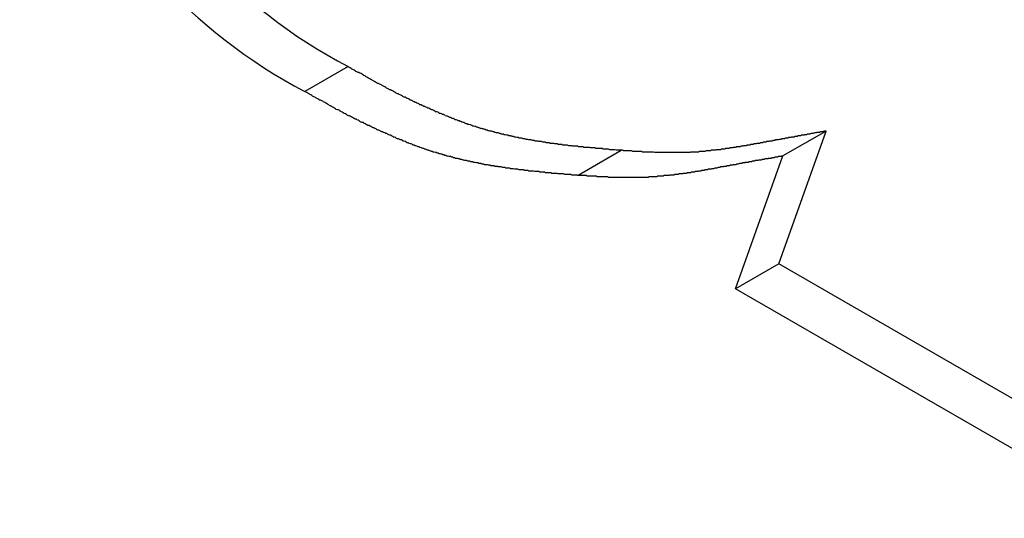
# Model space of a CAD drawing. Extents: x 6 to 411, y 7 to 291.
# Drawn here: x 284 to 286, y 229 to 230 of the extents above; entities that cross this region are included whole.
import ezdxf

# ---------------------------------------------------------------- set-up
doc = ezdxf.new("R2010")
doc.units = 0
doc.header["$MEASUREMENT"] = 0
doc.layers.get('0').update_dxf_attribs({"linetype": 'CONTINUOUS'})

msp = doc.modelspace()

# ---------------------------------------------------------------- linework, layer by layer
at = {"color": 7, "linetype": 'Continuous'}
for p, q in [((284.6256, 229.5822), (284.5507, 229.539)), ((285.3721, 229.2397), (285.4541, 229.4703)), ((285.4541, 229.4703), (285.3793, 229.4271)), ((285.0991, 229.4367), (285.0242, 229.3935)), ((285.2972, 229.1965), (285.3793, 229.4271)), ((285.3721, 229.2397), (285.2972, 229.1965)), ((286.0123, 228.8701), (285.3721, 229.2397)), ((285.9869, 228.7984), (285.2972, 229.1965))]:
    msp.add_line(p, q, dxfattribs=at)
at = {"color": 7}
for points in [[(285.099, 229.437, 0), (285.098, 229.437, 0), (285.096, 229.437, 0), (285.094, 229.437, 0), (285.093, 229.437, 0), (285.091, 229.437, 0), (285.09, 229.437, 0), (285.088, 229.438, 0), (285.087, 229.438, 0), (285.085, 229.438, 0), (285.083, 229.438, 0), (285.082, 229.438, 0), (285.08, 229.438, 0), (285.079, 229.438, 0), (285.077, 229.439, 0), (285.075, 229.439, 0), (285.074, 229.439, 0), (285.072, 229.439, 0), (285.071, 229.439, 0), (285.069, 229.439, 0), (285.068, 229.439, 0), (285.066, 229.44, 0), (285.064, 229.44, 0), (285.063, 229.44, 0), (285.061, 229.44, 0), (285.06, 229.44, 0), (285.058, 229.44, 0), (285.057, 229.44, 0), (285.055, 229.44, 0), (285.053, 229.441, 0), (285.052, 229.441, 0), (285.05, 229.441, 0), (285.049, 229.441, 0), (285.047, 229.441, 0), (285.046, 229.441, 0), (285.044, 229.442, 0), (285.042, 229.442, 0), (285.041, 229.442, 0), (285.039, 229.442, 0), (285.038, 229.442, 0), (285.036, 229.442, 0), (285.034, 229.442, 0), (285.033, 229.443, 0), (285.031, 229.443, 0), (285.03, 229.443, 0), (285.028, 229.443, 0), (285.027, 229.443, 0), (285.025, 229.443, 0), (285.023, 229.444, 0), (285.022, 229.444, 0), (285.02, 229.444, 0), (285.019, 229.444, 0), (285.017, 229.444, 0), (285.015, 229.444, 0), (285.014, 229.445, 0), (285.012, 229.445, 0), (285.011, 229.445, 0), (285.009, 229.445, 0), (285.008, 229.445, 0), (285.006, 229.446, 0), (285.004, 229.446, 0), (285.003, 229.446, 0), (285.001, 229.446, 0), (285, 229.446, 0), (284.998, 229.446, 0), (284.996, 229.447, 0), (284.995, 229.447, 0), (284.993, 229.447, 0), (284.992, 229.447, 0), (284.99, 229.447, 0), (284.988, 229.448, 0), (284.987, 229.448, 0), (284.985, 229.448, 0), (284.984, 229.448, 0), (284.982, 229.449, 0), (284.98, 229.449, 0), (284.979, 229.449, 0), (284.977, 229.449, 0), (284.976, 229.449, 0), (284.974, 229.45, 0), (284.972, 229.45, 0), (284.971, 229.45, 0), (284.969, 229.45, 0), (284.968, 229.451, 0), (284.966, 229.451, 0), (284.964, 229.451, 0), (284.963, 229.451, 0), (284.961, 229.452, 0), (284.96, 229.452, 0), (284.958, 229.452, 0), (284.956, 229.452, 0), (284.955, 229.453, 0), (284.953, 229.453, 0), (284.952, 229.453, 0), (284.95, 229.453, 0), (284.948, 229.454, 0), (284.947, 229.454, 0), (284.945, 229.454, 0), (284.943, 229.455, 0), (284.942, 229.455, 0), (284.94, 229.455, 0), (284.939, 229.455, 0), (284.937, 229.456, 0), (284.935, 229.456, 0), (284.934, 229.456, 0), (284.932, 229.457, 0), (284.931, 229.457, 0), (284.929, 229.457, 0), (284.927, 229.458, 0), (284.926, 229.458, 0), (284.924, 229.458, 0), (284.922, 229.458, 0), (284.921, 229.459, 0), (284.919, 229.459, 0), (284.918, 229.459, 0), (284.916, 229.46, 0), (284.914, 229.46, 0), (284.913, 229.461, 0), (284.911, 229.461, 0), (284.909, 229.461, 0), (284.908, 229.462, 0), (284.906, 229.462, 0), (284.904, 229.462, 0), (284.903, 229.463, 0), (284.901, 229.463, 0), (284.9, 229.463, 0), (284.898, 229.464, 0), (284.896, 229.464, 0), (284.895, 229.465, 0), (284.893, 229.465, 0), (284.891, 229.465, 0), (284.89, 229.466, 0), (284.888, 229.466, 0), (284.886, 229.467, 0), (284.885, 229.467, 0), (284.883, 229.467, 0), (284.881, 229.468, 0), (284.88, 229.468, 0), (284.878, 229.469, 0), (284.877, 229.469, 0), (284.875, 229.47, 0), (284.873, 229.47, 0), (284.872, 229.47, 0), (284.87, 229.471, 0), (284.868, 229.471, 0), (284.867, 229.472, 0), (284.865, 229.472, 0), (284.863, 229.473, 0), (284.862, 229.473, 0), (284.86, 229.474, 0), (284.858, 229.474, 0), (284.857, 229.475, 0), (284.855, 229.475, 0), (284.853, 229.476, 0), (284.852, 229.476, 0), (284.85, 229.477, 0), (284.848, 229.477, 0), (284.847, 229.478, 0), (284.845, 229.478, 0), (284.843, 229.479, 0), (284.842, 229.479, 0), (284.84, 229.48, 0), (284.838, 229.481, 0), (284.837, 229.481, 0), (284.835, 229.482, 0), (284.833, 229.482, 0), (284.832, 229.483, 0), (284.83, 229.483, 0), (284.828, 229.484, 0), (284.827, 229.485, 0), (284.825, 229.485, 0), (284.823, 229.486, 0), (284.821, 229.487, 0), (284.82, 229.487, 0), (284.818, 229.488, 0), (284.816, 229.488, 0), (284.815, 229.489, 0), (284.813, 229.49, 0), (284.811, 229.49, 0), (284.81, 229.491, 0), (284.808, 229.492, 0), (284.806, 229.492, 0), (284.805, 229.493, 0), (284.803, 229.494, 0), (284.801, 229.494, 0), (284.8, 229.495, 0), (284.798, 229.496, 0), (284.796, 229.496, 0), (284.794, 229.497, 0), (284.793, 229.498, 0), (284.791, 229.499, 0), (284.789, 229.499, 0), (284.788, 229.5, 0), (284.786, 229.501, 0), (284.784, 229.501, 0), (284.783, 229.502, 0), (284.781, 229.503, 0), (284.779, 229.504, 0), (284.777, 229.504, 0), (284.776, 229.505, 0), (284.774, 229.506, 0), (284.772, 229.507, 0), (284.771, 229.507, 0), (284.769, 229.508, 0), (284.767, 229.509, 0), (284.766, 229.51, 0), (284.764, 229.51, 0), (284.762, 229.511, 0), (284.76, 229.512, 0), (284.759, 229.513, 0), (284.757, 229.513, 0), (284.755, 229.514, 0), (284.754, 229.515, 0), (284.752, 229.516, 0), (284.75, 229.516, 0), (284.749, 229.517, 0), (284.747, 229.518, 0), (284.745, 229.519, 0), (284.743, 229.52, 0), (284.742, 229.52, 0), (284.74, 229.521, 0), (284.738, 229.522, 0), (284.737, 229.523, 0), (284.735, 229.524, 0), (284.733, 229.524, 0), (284.732, 229.525, 0), (284.73, 229.526, 0), (284.728, 229.527, 0), (284.726, 229.528, 0), (284.725, 229.529, 0), (284.723, 229.529, 0), (284.721, 229.53, 0), (284.72, 229.531, 0), (284.718, 229.532, 0), (284.716, 229.533, 0), (284.714, 229.534, 0), (284.713, 229.535, 0), (284.711, 229.535, 0), (284.709, 229.536, 0), (284.708, 229.537, 0), (284.706, 229.538, 0), (284.704, 229.539, 0), (284.703, 229.54, 0), (284.701, 229.541, 0), (284.699, 229.542, 0), (284.697, 229.542, 0), (284.696, 229.543, 0), (284.694, 229.544, 0), (284.692, 229.545, 0), (284.691, 229.546, 0), (284.689, 229.547, 0), (284.687, 229.548, 0), (284.685, 229.549, 0), (284.684, 229.55, 0), (284.682, 229.551, 0), (284.68, 229.552, 0), (284.679, 229.553, 0), (284.677, 229.553, 0), (284.675, 229.554, 0), (284.673, 229.555, 0), (284.672, 229.556, 0), (284.67, 229.557, 0), (284.668, 229.558, 0), (284.667, 229.559, 0), (284.665, 229.56, 0), (284.663, 229.561, 0), (284.661, 229.562, 0), (284.66, 229.563, 0), (284.658, 229.564, 0), (284.656, 229.565, 0), (284.655, 229.566, 0), (284.653, 229.567, 0), (284.651, 229.568, 0), (284.65, 229.569, 0), (284.648, 229.57, 0), (284.646, 229.571, 0), (284.644, 229.572, 0), (284.643, 229.572, 0), (284.641, 229.573, 0), (284.639, 229.574, 0), (284.638, 229.575, 0), (284.636, 229.576, 0), (284.634, 229.577, 0), (284.632, 229.578, 0), (284.631, 229.579, 0), (284.629, 229.58, 0), (284.627, 229.581, 0), (284.626, 229.582, 0)], [(285.024, 229.393, 0), (285.023, 229.394, 0), (285.021, 229.394, 0), (285.02, 229.394, 0), (285.018, 229.394, 0), (285.016, 229.394, 0), (285.015, 229.394, 0), (285.013, 229.394, 0), (285.012, 229.395, 0), (285.01, 229.395, 0), (285.009, 229.395, 0), (285.007, 229.395, 0), (285.005, 229.395, 0), (285.004, 229.395, 0), (285.002, 229.395, 0), (285.001, 229.395, 0), (284.999, 229.396, 0), (284.998, 229.396, 0), (284.996, 229.396, 0), (284.994, 229.396, 0), (284.993, 229.396, 0), (284.991, 229.396, 0), (284.99, 229.396, 0), (284.988, 229.397, 0), (284.986, 229.397, 0), (284.985, 229.397, 0), (284.983, 229.397, 0), (284.982, 229.397, 0), (284.98, 229.397, 0), (284.979, 229.397, 0), (284.977, 229.398, 0), (284.975, 229.398, 0), (284.974, 229.398, 0), (284.972, 229.398, 0), (284.971, 229.398, 0), (284.969, 229.398, 0), (284.968, 229.398, 0), (284.966, 229.399, 0), (284.964, 229.399, 0), (284.963, 229.399, 0), (284.961, 229.399, 0), (284.96, 229.399, 0), (284.958, 229.399, 0), (284.956, 229.4, 0), (284.955, 229.4, 0), (284.953, 229.4, 0), (284.952, 229.4, 0), (284.95, 229.4, 0), (284.949, 229.4, 0), (284.947, 229.401, 0), (284.945, 229.401, 0), (284.944, 229.401, 0), (284.942, 229.401, 0), (284.941, 229.401, 0), (284.939, 229.401, 0), (284.937, 229.402, 0), (284.936, 229.402, 0), (284.934, 229.402, 0), (284.933, 229.402, 0), (284.931, 229.402, 0), (284.93, 229.403, 0), (284.928, 229.403, 0), (284.926, 229.403, 0), (284.925, 229.403, 0), (284.923, 229.403, 0), (284.922, 229.403, 0), (284.92, 229.404, 0), (284.918, 229.404, 0), (284.917, 229.404, 0), (284.915, 229.404, 0), (284.914, 229.404, 0), (284.912, 229.405, 0), (284.91, 229.405, 0), (284.909, 229.405, 0), (284.907, 229.405, 0), (284.906, 229.406, 0), (284.904, 229.406, 0), (284.902, 229.406, 0), (284.901, 229.406, 0), (284.899, 229.406, 0), (284.898, 229.407, 0), (284.896, 229.407, 0), (284.894, 229.407, 0), (284.893, 229.407, 0), (284.891, 229.408, 0), (284.89, 229.408, 0), (284.888, 229.408, 0), (284.886, 229.408, 0), (284.885, 229.409, 0), (284.883, 229.409, 0), (284.882, 229.409, 0), (284.88, 229.409, 0), (284.878, 229.41, 0), (284.877, 229.41, 0), (284.875, 229.41, 0), (284.873, 229.41, 0), (284.872, 229.411, 0), (284.87, 229.411, 0), (284.869, 229.411, 0), (284.867, 229.412, 0), (284.865, 229.412, 0), (284.864, 229.412, 0), (284.862, 229.412, 0), (284.861, 229.413, 0), (284.859, 229.413, 0), (284.857, 229.413, 0), (284.856, 229.414, 0), (284.854, 229.414, 0), (284.852, 229.414, 0), (284.851, 229.415, 0), (284.849, 229.415, 0), (284.848, 229.415, 0), (284.846, 229.416, 0), (284.844, 229.416, 0), (284.843, 229.416, 0), (284.841, 229.417, 0), (284.839, 229.417, 0), (284.838, 229.417, 0), (284.836, 229.418, 0), (284.835, 229.418, 0), (284.833, 229.418, 0), (284.831, 229.419, 0), (284.83, 229.419, 0), (284.828, 229.419, 0), (284.826, 229.42, 0), (284.825, 229.42, 0), (284.823, 229.421, 0), (284.821, 229.421, 0), (284.82, 229.421, 0), (284.818, 229.422, 0), (284.817, 229.422, 0), (284.815, 229.423, 0), (284.813, 229.423, 0), (284.812, 229.423, 0), (284.81, 229.424, 0), (284.808, 229.424, 0), (284.807, 229.425, 0), (284.805, 229.425, 0), (284.803, 229.426, 0), (284.802, 229.426, 0), (284.8, 229.426, 0), (284.798, 229.427, 0), (284.797, 229.427, 0), (284.795, 229.428, 0), (284.793, 229.428, 0), (284.792, 229.429, 0), (284.79, 229.429, 0), (284.788, 229.43, 0), (284.787, 229.43, 0), (284.785, 229.431, 0), (284.783, 229.431, 0), (284.782, 229.432, 0), (284.78, 229.432, 0), (284.778, 229.433, 0), (284.777, 229.433, 0), (284.775, 229.434, 0), (284.773, 229.434, 0), (284.772, 229.435, 0), (284.77, 229.435, 0), (284.768, 229.436, 0), (284.767, 229.436, 0), (284.765, 229.437, 0), (284.763, 229.437, 0), (284.762, 229.438, 0), (284.76, 229.439, 0), (284.758, 229.439, 0), (284.757, 229.44, 0), (284.755, 229.44, 0), (284.753, 229.441, 0), (284.752, 229.441, 0), (284.75, 229.442, 0), (284.748, 229.443, 0), (284.747, 229.443, 0), (284.745, 229.444, 0), (284.743, 229.445, 0), (284.742, 229.445, 0), (284.74, 229.446, 0), (284.738, 229.446, 0), (284.737, 229.447, 0), (284.735, 229.448, 0), (284.733, 229.448, 0), (284.731, 229.449, 0), (284.73, 229.45, 0), (284.728, 229.45, 0), (284.726, 229.451, 0), (284.725, 229.452, 0), (284.723, 229.453, 0), (284.721, 229.453, 0), (284.72, 229.454, 0), (284.718, 229.455, 0), (284.716, 229.455, 0), (284.715, 229.456, 0), (284.713, 229.457, 0), (284.711, 229.457, 0), (284.709, 229.458, 0), (284.708, 229.459, 0), (284.706, 229.46, 0), (284.704, 229.46, 0), (284.703, 229.461, 0), (284.701, 229.462, 0), (284.699, 229.463, 0), (284.698, 229.463, 0), (284.696, 229.464, 0), (284.694, 229.465, 0), (284.692, 229.466, 0), (284.691, 229.466, 0), (284.689, 229.467, 0), (284.687, 229.468, 0), (284.686, 229.469, 0), (284.684, 229.469, 0), (284.682, 229.47, 0), (284.681, 229.471, 0), (284.679, 229.472, 0), (284.677, 229.472, 0), (284.675, 229.473, 0), (284.674, 229.474, 0), (284.672, 229.475, 0), (284.67, 229.476, 0), (284.669, 229.476, 0), (284.667, 229.477, 0), (284.665, 229.478, 0), (284.664, 229.479, 0), (284.662, 229.48, 0), (284.66, 229.48, 0), (284.658, 229.481, 0), (284.657, 229.482, 0), (284.655, 229.483, 0), (284.653, 229.484, 0), (284.652, 229.485, 0), (284.65, 229.485, 0), (284.648, 229.486, 0), (284.646, 229.487, 0), (284.645, 229.488, 0), (284.643, 229.489, 0), (284.641, 229.49, 0), (284.64, 229.491, 0), (284.638, 229.491, 0), (284.636, 229.492, 0), (284.635, 229.493, 0), (284.633, 229.494, 0), (284.631, 229.495, 0), (284.629, 229.496, 0), (284.628, 229.497, 0), (284.626, 229.497, 0), (284.624, 229.498, 0), (284.623, 229.499, 0), (284.621, 229.5, 0), (284.619, 229.501, 0), (284.617, 229.502, 0), (284.616, 229.503, 0), (284.614, 229.504, 0), (284.612, 229.505, 0), (284.611, 229.506, 0), (284.609, 229.507, 0), (284.607, 229.507, 0), (284.605, 229.508, 0), (284.604, 229.509, 0), (284.602, 229.51, 0), (284.6, 229.511, 0), (284.599, 229.512, 0), (284.597, 229.513, 0), (284.595, 229.514, 0), (284.593, 229.515, 0), (284.592, 229.516, 0), (284.59, 229.517, 0), (284.588, 229.518, 0), (284.587, 229.519, 0), (284.585, 229.52, 0), (284.583, 229.521, 0), (284.582, 229.522, 0), (284.58, 229.523, 0), (284.578, 229.524, 0), (284.576, 229.524, 0), (284.575, 229.525, 0), (284.573, 229.526, 0), (284.571, 229.527, 0), (284.57, 229.528, 0), (284.568, 229.529, 0), (284.566, 229.53, 0), (284.564, 229.531, 0), (284.563, 229.532, 0), (284.561, 229.533, 0), (284.559, 229.534, 0), (284.558, 229.535, 0), (284.556, 229.536, 0), (284.554, 229.537, 0), (284.552, 229.538, 0), (284.551, 229.539, 0)], [(285.454, 229.47, 0), (285.453, 229.47, 0), (285.452, 229.47, 0), (285.45, 229.47, 0), (285.449, 229.469, 0), (285.448, 229.469, 0), (285.447, 229.469, 0), (285.446, 229.469, 0), (285.444, 229.469, 0), (285.443, 229.468, 0), (285.442, 229.468, 0), (285.441, 229.468, 0), (285.44, 229.468, 0), (285.438, 229.468, 0), (285.437, 229.467, 0), (285.436, 229.467, 0), (285.435, 229.467, 0), (285.434, 229.467, 0), (285.432, 229.466, 0), (285.431, 229.466, 0), (285.43, 229.466, 0), (285.429, 229.466, 0), (285.428, 229.466, 0), (285.426, 229.465, 0), (285.425, 229.465, 0), (285.424, 229.465, 0), (285.423, 229.465, 0), (285.422, 229.465, 0), (285.42, 229.464, 0), (285.419, 229.464, 0), (285.418, 229.464, 0), (285.417, 229.464, 0), (285.416, 229.463, 0), (285.414, 229.463, 0), (285.413, 229.463, 0), (285.412, 229.463, 0), (285.411, 229.463, 0), (285.41, 229.462, 0), (285.408, 229.462, 0), (285.407, 229.462, 0), (285.406, 229.462, 0), (285.405, 229.462, 0), (285.404, 229.461, 0), (285.402, 229.461, 0), (285.401, 229.461, 0), (285.4, 229.461, 0), (285.399, 229.46, 0), (285.398, 229.46, 0), (285.396, 229.46, 0), (285.395, 229.46, 0), (285.394, 229.46, 0), (285.393, 229.459, 0), (285.392, 229.459, 0), (285.39, 229.459, 0), (285.389, 229.459, 0), (285.388, 229.458, 0), (285.387, 229.458, 0), (285.386, 229.458, 0), (285.385, 229.458, 0), (285.383, 229.458, 0), (285.382, 229.457, 0), (285.381, 229.457, 0), (285.38, 229.457, 0), (285.379, 229.457, 0), (285.377, 229.457, 0), (285.376, 229.456, 0), (285.375, 229.456, 0), (285.374, 229.456, 0), (285.373, 229.456, 0), (285.371, 229.455, 0), (285.37, 229.455, 0), (285.369, 229.455, 0), (285.368, 229.455, 0), (285.367, 229.455, 0), (285.365, 229.454, 0), (285.364, 229.454, 0), (285.363, 229.454, 0), (285.362, 229.454, 0), (285.361, 229.453, 0), (285.359, 229.453, 0), (285.358, 229.453, 0), (285.357, 229.453, 0), (285.356, 229.453, 0), (285.355, 229.452, 0), (285.353, 229.452, 0), (285.352, 229.452, 0), (285.351, 229.452, 0), (285.35, 229.451, 0), (285.349, 229.451, 0), (285.347, 229.451, 0), (285.346, 229.451, 0), (285.345, 229.451, 0), (285.344, 229.45, 0), (285.343, 229.45, 0), (285.341, 229.45, 0), (285.34, 229.45, 0), (285.339, 229.449, 0), (285.338, 229.449, 0), (285.337, 229.449, 0), (285.335, 229.449, 0), (285.334, 229.449, 0), (285.333, 229.448, 0), (285.332, 229.448, 0), (285.331, 229.448, 0), (285.329, 229.448, 0), (285.328, 229.447, 0), (285.327, 229.447, 0), (285.326, 229.447, 0), (285.325, 229.447, 0), (285.323, 229.447, 0), (285.322, 229.446, 0), (285.321, 229.446, 0), (285.32, 229.446, 0), (285.319, 229.446, 0), (285.317, 229.446, 0), (285.316, 229.445, 0), (285.315, 229.445, 0), (285.314, 229.445, 0), (285.313, 229.445, 0), (285.311, 229.445, 0), (285.31, 229.444, 0), (285.309, 229.444, 0), (285.308, 229.444, 0), (285.307, 229.444, 0), (285.305, 229.443, 0), (285.304, 229.443, 0), (285.303, 229.443, 0), (285.302, 229.443, 0), (285.301, 229.443, 0), (285.299, 229.443, 0), (285.298, 229.442, 0), (285.297, 229.442, 0), (285.296, 229.442, 0), (285.295, 229.442, 0), (285.293, 229.442, 0), (285.292, 229.441, 0), (285.291, 229.441, 0), (285.29, 229.441, 0), (285.288, 229.441, 0), (285.287, 229.441, 0), (285.286, 229.44, 0), (285.285, 229.44, 0), (285.284, 229.44, 0), (285.282, 229.44, 0), (285.281, 229.44, 0), (285.28, 229.44, 0), (285.279, 229.439, 0), (285.278, 229.439, 0), (285.276, 229.439, 0), (285.275, 229.439, 0), (285.274, 229.439, 0), (285.273, 229.439, 0), (285.271, 229.438, 0), (285.27, 229.438, 0), (285.269, 229.438, 0), (285.268, 229.438, 0), (285.267, 229.438, 0), (285.265, 229.438, 0), (285.264, 229.438, 0), (285.263, 229.437, 0), (285.262, 229.437, 0), (285.26, 229.437, 0), (285.259, 229.437, 0), (285.258, 229.437, 0), (285.257, 229.437, 0), (285.255, 229.437, 0), (285.254, 229.436, 0), (285.253, 229.436, 0), (285.252, 229.436, 0), (285.251, 229.436, 0), (285.249, 229.436, 0), (285.248, 229.436, 0), (285.247, 229.436, 0), (285.246, 229.436, 0), (285.244, 229.435, 0), (285.243, 229.435, 0), (285.242, 229.435, 0), (285.241, 229.435, 0), (285.239, 229.435, 0), (285.238, 229.435, 0), (285.237, 229.435, 0), (285.236, 229.435, 0), (285.234, 229.435, 0), (285.233, 229.434, 0), (285.232, 229.434, 0), (285.231, 229.434, 0), (285.229, 229.434, 0), (285.228, 229.434, 0), (285.227, 229.434, 0), (285.226, 229.434, 0), (285.224, 229.434, 0), (285.223, 229.434, 0), (285.222, 229.434, 0), (285.221, 229.434, 0), (285.219, 229.434, 0), (285.218, 229.433, 0), (285.217, 229.433, 0), (285.216, 229.433, 0), (285.214, 229.433, 0), (285.213, 229.433, 0), (285.212, 229.433, 0), (285.211, 229.433, 0), (285.209, 229.433, 0), (285.208, 229.433, 0), (285.207, 229.433, 0), (285.205, 229.433, 0), (285.204, 229.433, 0), (285.203, 229.433, 0), (285.202, 229.433, 0), (285.2, 229.433, 0), (285.199, 229.433, 0), (285.198, 229.433, 0), (285.197, 229.433, 0), (285.195, 229.433, 0), (285.194, 229.433, 0), (285.193, 229.433, 0), (285.191, 229.433, 0), (285.19, 229.433, 0), (285.189, 229.433, 0), (285.188, 229.433, 0), (285.186, 229.433, 0), (285.185, 229.433, 0), (285.184, 229.433, 0), (285.182, 229.433, 0), (285.181, 229.433, 0), (285.18, 229.433, 0), (285.179, 229.433, 0), (285.177, 229.433, 0), (285.176, 229.433, 0), (285.175, 229.433, 0), (285.173, 229.433, 0), (285.172, 229.433, 0), (285.171, 229.433, 0), (285.17, 229.433, 0), (285.168, 229.433, 0), (285.167, 229.433, 0), (285.166, 229.433, 0), (285.164, 229.433, 0), (285.163, 229.433, 0), (285.162, 229.433, 0), (285.16, 229.433, 0), (285.159, 229.433, 0), (285.158, 229.433, 0), (285.157, 229.433, 0), (285.155, 229.434, 0), (285.154, 229.434, 0), (285.153, 229.434, 0), (285.151, 229.434, 0), (285.15, 229.434, 0), (285.149, 229.434, 0), (285.147, 229.434, 0), (285.146, 229.434, 0), (285.145, 229.434, 0), (285.144, 229.434, 0), (285.142, 229.434, 0), (285.141, 229.434, 0), (285.14, 229.434, 0), (285.138, 229.434, 0), (285.137, 229.434, 0), (285.136, 229.434, 0), (285.134, 229.435, 0), (285.133, 229.435, 0), (285.132, 229.435, 0), (285.131, 229.435, 0), (285.129, 229.435, 0), (285.128, 229.435, 0), (285.127, 229.435, 0), (285.125, 229.435, 0), (285.124, 229.435, 0), (285.123, 229.435, 0), (285.121, 229.435, 0), (285.12, 229.435, 0), (285.119, 229.435, 0), (285.117, 229.436, 0), (285.116, 229.436, 0), (285.115, 229.436, 0), (285.113, 229.436, 0), (285.112, 229.436, 0), (285.111, 229.436, 0), (285.11, 229.436, 0), (285.108, 229.436, 0), (285.107, 229.436, 0), (285.106, 229.436, 0), (285.104, 229.436, 0), (285.103, 229.436, 0), (285.102, 229.437, 0), (285.1, 229.437, 0), (285.099, 229.437, 0)], [(285.379, 229.427, 0), (285.378, 229.427, 0), (285.377, 229.427, 0), (285.376, 229.426, 0), (285.374, 229.426, 0), (285.373, 229.426, 0), (285.372, 229.426, 0), (285.371, 229.426, 0), (285.37, 229.425, 0), (285.368, 229.425, 0), (285.367, 229.425, 0), (285.366, 229.425, 0), (285.365, 229.425, 0), (285.364, 229.424, 0), (285.362, 229.424, 0), (285.361, 229.424, 0), (285.36, 229.424, 0), (285.359, 229.423, 0), (285.358, 229.423, 0), (285.356, 229.423, 0), (285.355, 229.423, 0), (285.354, 229.423, 0), (285.353, 229.422, 0), (285.352, 229.422, 0), (285.35, 229.422, 0), (285.349, 229.422, 0), (285.348, 229.422, 0), (285.347, 229.421, 0), (285.346, 229.421, 0), (285.344, 229.421, 0), (285.343, 229.421, 0), (285.342, 229.42, 0), (285.341, 229.42, 0), (285.34, 229.42, 0), (285.338, 229.42, 0), (285.337, 229.42, 0), (285.336, 229.419, 0), (285.335, 229.419, 0), (285.334, 229.419, 0), (285.332, 229.419, 0), (285.331, 229.419, 0), (285.33, 229.418, 0), (285.329, 229.418, 0), (285.328, 229.418, 0), (285.326, 229.418, 0), (285.325, 229.417, 0), (285.324, 229.417, 0), (285.323, 229.417, 0), (285.322, 229.417, 0), (285.32, 229.417, 0), (285.319, 229.416, 0), (285.318, 229.416, 0), (285.317, 229.416, 0), (285.316, 229.416, 0), (285.314, 229.416, 0), (285.313, 229.415, 0), (285.312, 229.415, 0), (285.311, 229.415, 0), (285.31, 229.415, 0), (285.308, 229.414, 0), (285.307, 229.414, 0), (285.306, 229.414, 0), (285.305, 229.414, 0), (285.304, 229.414, 0), (285.302, 229.413, 0), (285.301, 229.413, 0), (285.3, 229.413, 0), (285.299, 229.413, 0), (285.298, 229.412, 0), (285.297, 229.412, 0), (285.295, 229.412, 0), (285.294, 229.412, 0), (285.293, 229.412, 0), (285.292, 229.411, 0), (285.291, 229.411, 0), (285.289, 229.411, 0), (285.288, 229.411, 0), (285.287, 229.41, 0), (285.286, 229.41, 0), (285.285, 229.41, 0), (285.283, 229.41, 0), (285.282, 229.41, 0), (285.281, 229.409, 0), (285.28, 229.409, 0), (285.279, 229.409, 0), (285.277, 229.409, 0), (285.276, 229.408, 0), (285.275, 229.408, 0), (285.274, 229.408, 0), (285.273, 229.408, 0), (285.271, 229.408, 0), (285.27, 229.407, 0), (285.269, 229.407, 0), (285.268, 229.407, 0), (285.267, 229.407, 0), (285.265, 229.406, 0), (285.264, 229.406, 0), (285.263, 229.406, 0), (285.262, 229.406, 0), (285.261, 229.406, 0), (285.259, 229.405, 0), (285.258, 229.405, 0), (285.257, 229.405, 0), (285.256, 229.405, 0), (285.255, 229.404, 0), (285.253, 229.404, 0), (285.252, 229.404, 0), (285.251, 229.404, 0), (285.25, 229.404, 0), (285.249, 229.403, 0), (285.247, 229.403, 0), (285.246, 229.403, 0), (285.245, 229.403, 0), (285.244, 229.403, 0), (285.243, 229.402, 0), (285.241, 229.402, 0), (285.24, 229.402, 0), (285.239, 229.402, 0), (285.238, 229.402, 0), (285.237, 229.401, 0), (285.235, 229.401, 0), (285.234, 229.401, 0), (285.233, 229.401, 0), (285.232, 229.4, 0), (285.231, 229.4, 0), (285.229, 229.4, 0), (285.228, 229.4, 0), (285.227, 229.4, 0), (285.226, 229.399, 0), (285.225, 229.399, 0), (285.223, 229.399, 0), (285.222, 229.399, 0), (285.221, 229.399, 0), (285.22, 229.399, 0), (285.219, 229.398, 0), (285.217, 229.398, 0), (285.216, 229.398, 0), (285.215, 229.398, 0), (285.214, 229.398, 0), (285.212, 229.397, 0), (285.211, 229.397, 0), (285.21, 229.397, 0), (285.209, 229.397, 0), (285.208, 229.397, 0), (285.206, 229.397, 0), (285.205, 229.396, 0), (285.204, 229.396, 0), (285.203, 229.396, 0), (285.201, 229.396, 0), (285.2, 229.396, 0), (285.199, 229.396, 0), (285.198, 229.395, 0), (285.197, 229.395, 0), (285.195, 229.395, 0), (285.194, 229.395, 0), (285.193, 229.395, 0), (285.192, 229.395, 0), (285.19, 229.394, 0), (285.189, 229.394, 0), (285.188, 229.394, 0), (285.187, 229.394, 0), (285.186, 229.394, 0), (285.184, 229.394, 0), (285.183, 229.394, 0), (285.182, 229.393, 0), (285.181, 229.393, 0), (285.179, 229.393, 0), (285.178, 229.393, 0), (285.177, 229.393, 0), (285.176, 229.393, 0), (285.174, 229.393, 0), (285.173, 229.393, 0), (285.172, 229.392, 0), (285.171, 229.392, 0), (285.17, 229.392, 0), (285.168, 229.392, 0), (285.167, 229.392, 0), (285.166, 229.392, 0), (285.165, 229.392, 0), (285.163, 229.392, 0), (285.162, 229.392, 0), (285.161, 229.391, 0), (285.16, 229.391, 0), (285.158, 229.391, 0), (285.157, 229.391, 0), (285.156, 229.391, 0), (285.155, 229.391, 0), (285.153, 229.391, 0), (285.152, 229.391, 0), (285.151, 229.391, 0), (285.15, 229.391, 0), (285.148, 229.391, 0), (285.147, 229.391, 0), (285.146, 229.39, 0), (285.145, 229.39, 0), (285.143, 229.39, 0), (285.142, 229.39, 0), (285.141, 229.39, 0), (285.14, 229.39, 0), (285.138, 229.39, 0), (285.137, 229.39, 0), (285.136, 229.39, 0), (285.134, 229.39, 0), (285.133, 229.39, 0), (285.132, 229.39, 0), (285.131, 229.39, 0), (285.129, 229.39, 0), (285.128, 229.39, 0), (285.127, 229.39, 0), (285.126, 229.39, 0), (285.124, 229.39, 0), (285.123, 229.39, 0), (285.122, 229.39, 0), (285.12, 229.39, 0), (285.119, 229.39, 0), (285.118, 229.39, 0), (285.117, 229.39, 0), (285.115, 229.39, 0), (285.114, 229.39, 0), (285.113, 229.39, 0), (285.111, 229.39, 0), (285.11, 229.39, 0), (285.109, 229.39, 0), (285.108, 229.39, 0), (285.106, 229.39, 0), (285.105, 229.39, 0), (285.104, 229.39, 0), (285.102, 229.39, 0), (285.101, 229.39, 0), (285.1, 229.39, 0), (285.099, 229.39, 0), (285.097, 229.39, 0), (285.096, 229.39, 0), (285.095, 229.39, 0), (285.093, 229.39, 0), (285.092, 229.39, 0), (285.091, 229.39, 0), (285.09, 229.39, 0), (285.088, 229.39, 0), (285.087, 229.39, 0), (285.086, 229.39, 0), (285.084, 229.39, 0), (285.083, 229.39, 0), (285.082, 229.39, 0), (285.08, 229.39, 0), (285.079, 229.39, 0), (285.078, 229.39, 0), (285.077, 229.39, 0), (285.075, 229.391, 0), (285.074, 229.391, 0), (285.073, 229.391, 0), (285.071, 229.391, 0), (285.07, 229.391, 0), (285.069, 229.391, 0), (285.067, 229.391, 0), (285.066, 229.391, 0), (285.065, 229.391, 0), (285.064, 229.391, 0), (285.062, 229.391, 0), (285.061, 229.391, 0), (285.06, 229.391, 0), (285.058, 229.391, 0), (285.057, 229.391, 0), (285.056, 229.392, 0), (285.054, 229.392, 0), (285.053, 229.392, 0), (285.052, 229.392, 0), (285.05, 229.392, 0), (285.049, 229.392, 0), (285.048, 229.392, 0), (285.047, 229.392, 0), (285.045, 229.392, 0), (285.044, 229.392, 0), (285.043, 229.392, 0), (285.041, 229.392, 0), (285.04, 229.392, 0), (285.039, 229.393, 0), (285.037, 229.393, 0), (285.036, 229.393, 0), (285.035, 229.393, 0), (285.033, 229.393, 0), (285.032, 229.393, 0), (285.031, 229.393, 0), (285.029, 229.393, 0), (285.028, 229.393, 0), (285.027, 229.393, 0), (285.026, 229.393, 0), (285.024, 229.393, 0)]]:
    msp.add_polyline3d(points, dxfattribs=at)
at = {"color": 7, "linetype": 'Continuous'}
for centre in [(285.0553, 230.4003), (284.9804, 230.3571)]:
    msp.add_arc(centre, 0.9241, 162.7006, 242.2891, dxfattribs=at)

doc.saveas('drawing.dxf')
